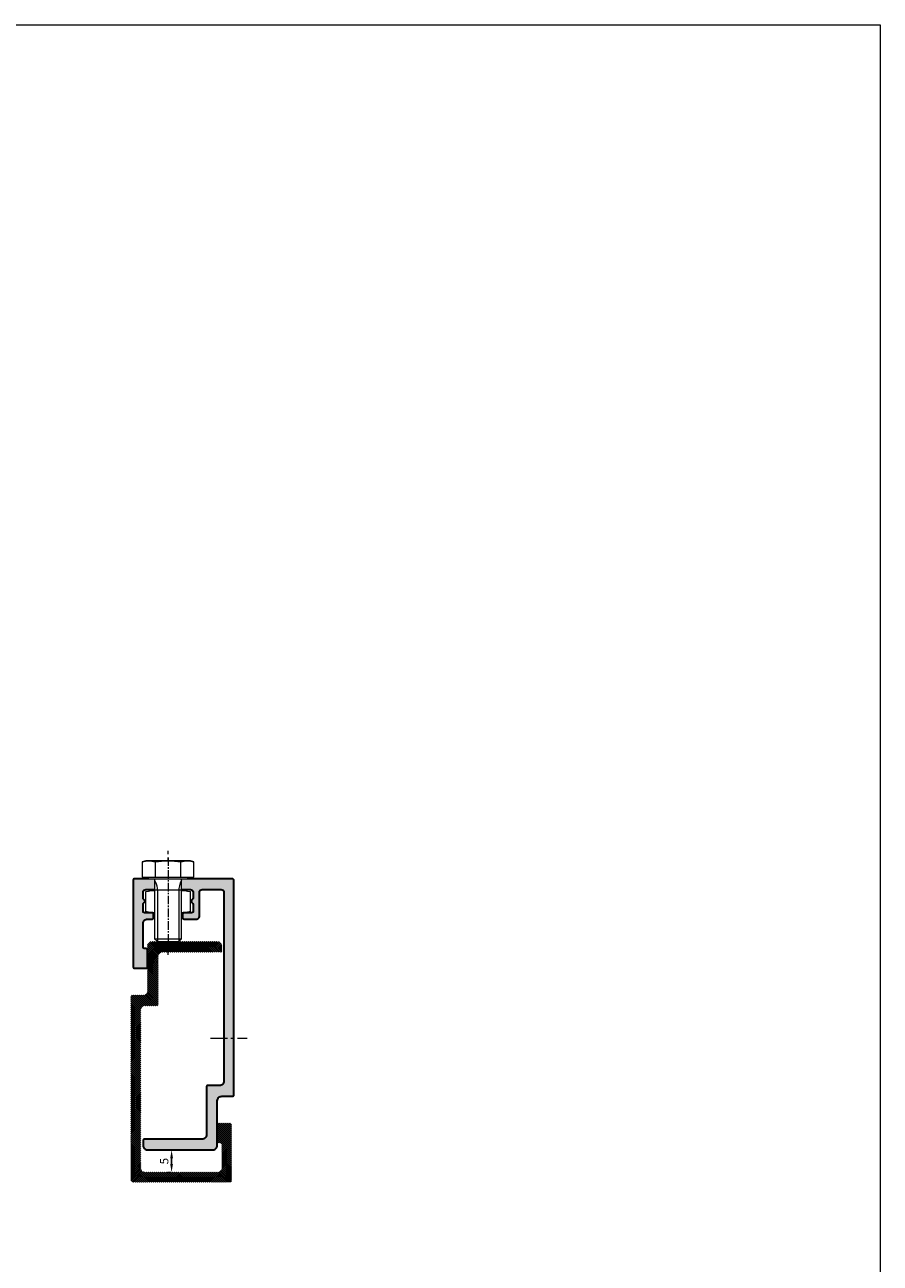
# Model space of a CAD drawing. Units: millimetres. Extents: x 1893 to 13705, y -42 to 3976.
# Drawn here: x 13514 to 13705, y 255 to 532 of the extents above; entities that cross this region are included whole.
import ezdxf

# ---------------------------------------------------------------- set-up
doc = ezdxf.new("R2010")
doc.units = ezdxf.units.MM
doc.set_wipeout_variables(frame=1)
for name, pattern in [('AUSGEZOGEN', [0]), ('CENTER2', [28.575, 19.05, -3.175, 3.175, -3.175]), ('MITTE', [2, 1.25, -0.25, 0.25, -0.25])]:
    doc.linetypes.add(name, pattern=pattern)
doc.layers.get('0').update_dxf_attribs({"lineweight": 0})
doc.layers.get('Defpoints').update_dxf_attribs({"lineweight": 0})
doc.layers.add('AGRAFA', color=5, linetype='AUSGEZOGEN', true_color=0x0000ff)
doc.layers.add('H-RAILS', color=7, linetype='Continuous', lineweight=0, true_color=0xff9f7f)
doc.layers.add('HANGERS', color=5, linetype='Continuous', lineweight=0, true_color=0x0000ff)
doc.styles.get("Standard").update_dxf_attribs({"font": 'arial.ttf'})
doc.dimstyles.new('ISO-25', dxfattribs={"dimtxt": 2.5, "dimasz": 2.5, "dimexe": 1.25, "dimexo": 0.625, "dimtad": 1, "dimtxsty": 'Standard', "dimcen": 2.5, "dimadec": 0, "dimazin": 0, "dimtfac": 1, "dimtmove": 0, "dimatfit": 3, "dimfxl": 1, "dimarcsym": 0})

# ---------------------------------------------------------------- blocks, each defined once
blk = doc.blocks.new('_Mutter')
at = {"color": 6, "lineweight": 0, "true_color": 0xff00ff}
for p, q in [((-5, 0.25), (-5, 4.75)), ((-2.5, 5), (2.5, 5)), ((0, 0.25), (0, 4.75)), ((5, 0.25), (5, 4.75)), ((-2.5, 0), (2.5, 0))]:
    blk.add_line(p, q, dxfattribs=at)
for centre, start, end in [((-2.5, -7.53), 78.4935, 101.5065), ((2.5, -7.53), 78.4935, 101.5065), ((-2.5, 12.53), 258.4935, 281.5065), ((2.5, 12.53), 258.4935, 281.5065)]:
    blk.add_arc(centre, 12.53, start, end, dxfattribs=at)
blk = doc.blocks.new('M6 Bolt')
at = {"lineweight": 0}
blk.add_wipeout([(-5.77, 3.79), (-5.77, 0.32), (-4.51, 0.32), (-4.39, 0), (-3.25, 0), (-3.07, -0.07), (-3, -0.25), (-3, -13.39), (-2.39, -14), (2.39, -14), (3, -13.39), (3, -0.25), (3.07, -0.07), (3.25, 0), (4.39, 0), (4.51, 0.32), (5.77, 0.32), (5.77, 3.79), (5, 4), (-5, 4)], dxfattribs=at)
at = {"color": 0, "lineweight": 0, "flags": 128}
blk.add_lwpolyline([(-5, 4), (-5.77, 3.79), (-5.77, 0.32), (5.77, 0.32), (5.77, 3.79), (5, 4)], close=True, dxfattribs=at)
for points in [[(-5.77, 3.79, -0.143594), (-2.89, 3.79, -0.071797), (2.89, 3.79, -0.143594), (5.77, 3.79)], [(-3.25, 0, -0.414214), (-3, -0.25), (-3, -13.39), (-2.39, -14), (2.39, -14), (3, -13.39), (3, -0.25, -0.414214), (3.25, 0)], [(-3, -0.35, -0.120906), (-2.39, -2.85), (-2.39, -14)], [(3, -0.35, 0.120906), (2.39, -2.85), (2.39, -14)]]:
    blk.add_lwpolyline(points, format="xyb", dxfattribs=at)
for points in [[(-2.89, 3.79), (-2.89, 0.32)], [(2.89, 0.32), (2.89, 3.79)], [(-4.51, 0.32), (-4.39, 0), (4.39, 0), (4.51, 0.32)], [(-3, -2.5), (3, -2.5)], [(-3, -13.39), (3, -13.39)]]:
    blk.add_lwpolyline(points, dxfattribs=at)
at = {"layer": 'Defpoints', "color": 252, "linetype": 'CENTER2', "lineweight": 0, "ltscale": 0.1, "true_color": 0x939598}
blk.add_line((0, 4.78), (0, -14.72), dxfattribs=at)
blk = doc.blocks.new('*D317')
at = {"color": 0, "lineweight": -2, "transparency": 16777216}
for p, q in [((13547.45, 280.36), (13547.92, 280.36)), ((13546.98, 277.24), (13546.98, 278.49)), ((13546.76, 275.36), (13546.04, 275.36))]:
    blk.add_line(p, q, dxfattribs=at)
at = {"color": 0, "lineweight": 0, "transparency": 16777216}
for points in [[(13546.67, 278.49), (13547.29, 278.49), (13546.98, 280.36)], [(13546.67, 277.24), (13547.29, 277.24), (13546.98, 275.36)]]:
    blk.add_solid(points, dxfattribs=at)
at = {"layer": 'Defpoints', "color": 0, "lineweight": 0, "transparency": 16777216}
for p in [(13546.98, 280.36), (13546.98, 280.36), (13547.23, 275.36)]:
    blk.add_point(p, dxfattribs=at)
at = {"color": 0, "lineweight": 9, "transparency": 16777216, "insert": (13545.56, 277.86), "char_height": 1.88, "attachment_point": 5, "rotation": 90}
blk.add_mtext('5', dxfattribs=at)

msp = doc.modelspace()

# ---------------------------------------------------------------- hatches: boundary and pattern name
at = {"layer": 'AGRAFA', "lineweight": 30}
h = msp.add_hatch(color=256, dxfattribs=at)
h.dxf.hatch_style = 1
h.paths.add_polyline_path([(13541.193, 338.562, 0.4142136), (13540.593, 337.962), (13540.593, 336.712, 0.276984), (13540.805, 336.359, -0.6), (13540.805, 335.565, 0.276984), (13540.593, 335.212), (13540.593, 333.662, 0.4142136), (13540.893, 333.362), (13542.643, 333.362, -0.4142136), (13542.943, 333.062), (13542.943, 332.262, -0.4142136), (13542.643, 331.962), (13541.593, 331.962, 0.4142136), (13540.593, 330.962), (13540.593, 325.762, 0.4142136), (13540.993, 325.362), (13541.193, 325.362, -0.4142136), (13541.593, 324.962), (13541.593, 321.262, -0.4142136), (13541.293, 320.962), (13538.693, 320.962, -0.4142136), (13538.393, 321.262), (13538.393, 340.662, -0.4142136), (13538.693, 340.962), (13560.493, 340.962, -0.4142136), (13560.893, 340.562), (13560.893, 292.662, -0.4142136), (13560.593, 292.362), (13558.193, 292.362, 0.4142136), (13557.193, 291.362), (13557.193, 281.362, -0.4142136), (13556.193, 280.362), (13541.593, 280.362, -0.4142136), (13540.593, 281.362), (13540.593, 282.462, -0.4142136), (13540.893, 282.762), (13553.793, 282.762, 0.4142136), (13554.793, 283.762), (13554.793, 294.462, -0.4142136), (13555.093, 294.762), (13557.693, 294.762, 0.4142136), (13558.693, 295.762), (13558.693, 337.962, 0.4142136), (13558.093, 338.562), (13553.793, 338.562, 0.4142136), (13553.193, 337.962), (13553.193, 332.562, -0.4142136), (13552.593, 331.962), (13549.743, 331.962, -0.4142136), (13549.443, 332.262), (13549.443, 333.062, -0.4142136), (13549.743, 333.362), (13551.493, 333.362, 0.4142136), (13551.793, 333.662), (13551.793, 335.212, 0.276984), (13551.581, 335.565, -0.6), (13551.581, 336.359, 0.276984), (13551.793, 336.712), (13551.793, 337.962, 0.4142136), (13551.193, 338.562)])
at = {"layer": 'H-RAILS'}
h = msp.add_hatch(dxfattribs=at)
h.set_pattern_fill('ANSI37', color=256, scale=0.1)
h.set_pattern_definition([(45, (560.41657, -150.45164), (-0.224506403, 0.224506403), []), (135, (560.41657, -150.45164), (-0.224506403, -0.224506403), [])])
h.paths.add_polyline_path([(13543.993, 323.562, -0.4142136), (13544.993, 324.562), (13546.193, 324.562), (13546.193, 326.962), (13543.806, 326.962), (13542.593, 326.962, 0.4142136), (13541.593, 325.962), (13541.593, 315.962, -0.4142136), (13540.593, 314.962), (13538.193, 314.962, 0.4142136), (13537.893, 314.662), (13537.893, 273.562, 0.4142136), (13538.293, 273.162), (13560.093, 273.162, 0.4142136), (13560.393, 273.462), (13560.393, 286.062, 0.4142136), (13560.093, 286.362), (13557.493, 286.362, 0.4142136), (13557.193, 286.062), (13557.193, 282.362, 0.4142136), (13557.593, 281.962), (13557.793, 281.962, -0.4142136), (13558.193, 281.562), (13558.193, 276.362, -0.4142136), (13557.193, 275.362), (13541.093, 275.362, -0.4142136), (13540.093, 276.362), (13540.093, 311.562, -0.4142136), (13541.093, 312.562), (13543.693, 312.562, 0.4142136), (13543.993, 312.862)])
h.paths.add_polyline_path([(13557.193, 326.962), (13546.193, 326.962), (13546.193, 326.245), (13546.193, 324.562), (13557.893, 324.562, 0.4142136), (13558.193, 324.862), (13558.193, 325.962, 0.4142136)], flags=17)

# ---------------------------------------------------------------- linework, layer by layer
at = {"color": 1, "linetype": 'MITTE', "ltscale": 3}
msp.add_line((13546.193, 323.962), (13546.193, 347.962), dxfattribs=at)
at = {"color": 1, "linetype": 'MITTE', "lineweight": 9, "ltscale": 3}
msp.add_line((13555.693, 305.362), (13563.893, 305.362), dxfattribs=at)
at = {"layer": 'AGRAFA', "lineweight": 30}
msp.add_lwpolyline([(13540.593, 281.362, 0.4142136), (13541.593, 280.362), (13556.193, 280.362, 0.4142136), (13557.193, 281.362), (13557.193, 291.362, -0.4142136), (13558.193, 292.362), (13560.593, 292.362, 0.4142136), (13560.893, 292.662), (13560.893, 292.662), (13560.893, 340.562, 0.4142136), (13560.493, 340.962), (13538.693, 340.962, 0.4142136), (13538.393, 340.662), (13538.393, 321.262, 0.4142136), (13538.693, 320.962), (13541.293, 320.962, 0.4142136), (13541.593, 321.262), (13541.593, 324.962, 0.4142136), (13541.193, 325.362), (13540.993, 325.362, -0.4142136), (13540.593, 325.762), (13540.593, 330.962, -0.4142136), (13541.593, 331.962), (13542.643, 331.962, 0.4142136), (13542.943, 332.262), (13542.943, 333.062, 0.4142136), (13542.643, 333.362), (13540.893, 333.362, -0.4142136), (13540.593, 333.662), (13540.593, 335.212, -0.276984), (13540.805, 335.565, 0.6), (13540.805, 336.359, -0.276984), (13540.593, 336.712), (13540.593, 337.962, -0.4142136), (13541.193, 338.562), (13551.193, 338.562, -0.4142136), (13551.793, 337.962), (13551.793, 336.712, -0.276984), (13551.581, 336.359, 0.6), (13551.581, 335.565, -0.276984), (13551.793, 335.212), (13551.793, 333.662, -0.4142136), (13551.493, 333.362), (13549.743, 333.362, 0.4142136), (13549.443, 333.062), (13549.443, 332.262, 0.4142136), (13549.743, 331.962), (13552.593, 331.962, 0.4142136), (13553.193, 332.562), (13553.193, 337.962, -0.4142136), (13553.793, 338.562), (13558.093, 338.562, -0.4142136), (13558.693, 337.962), (13558.693, 295.762), (13558.693, 295.762, -0.4142136), (13557.693, 294.762), (13555.093, 294.762, 0.4142136), (13554.793, 294.462), (13554.793, 283.762, -0.4142136), (13553.793, 282.762), (13540.893, 282.762, 0.4142136), (13540.593, 282.462)], format="xyb", close=True, dxfattribs=at)

# ---------------------------------------------------------------- block references
at = {"xscale": -1}
msp.add_blockref('_Mutter', (13546.193, 333.362), dxfattribs=at)

# ---------------------------------------------------------------- dimensions: what is measured, and where the dimension line sits
at = {"color": 1, "lineweight": 9}
dim = msp.add_linear_dim(base=(13546.979, 280.362), p1=(13547.229, 275.362), p2=(13546.979, 280.362), angle=90, dimstyle='ISO-25', override={"dimscale": 0.75}, dxfattribs=at)
dim.commit()
dim.dimension.update_dxf_attribs({"geometry": '*D317', "text_midpoint": (13545.557, 277.862)})

# ---------------------------------------------------------------- next in the draw order: block references
at = {"layer": 'HANGERS', "color": 6, "lineweight": 0, "true_color": 0xff00ff}
msp.add_blockref('M6 Bolt', (13546.193, 340.962), dxfattribs=at)

# ---------------------------------------------------------------- next in the draw order: linework, layer by layer
msp.add_lwpolyline([(12885.399, 531.779), (13705.399, 531.779), (13705.399, -42.221), (12885.399, -42.221)], close=True)

doc.saveas('drawing.dxf')
